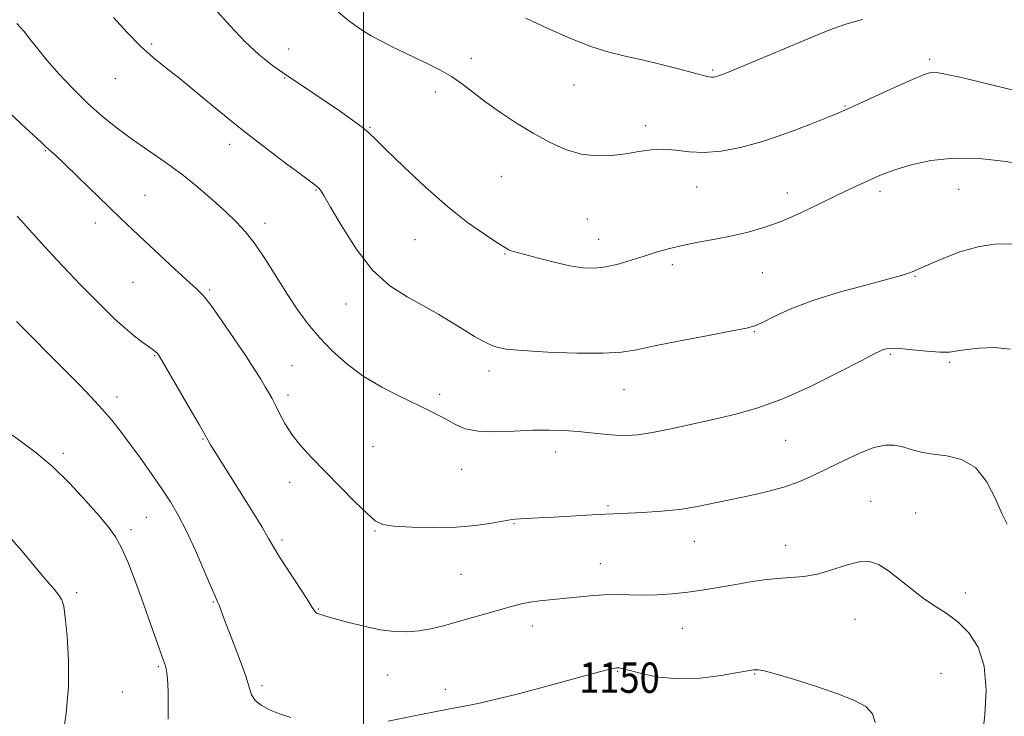
# Model space of a CAD drawing. Extents: x 2067300 to 2070200, y 352300 to 355200.
# Drawn here: x 2067910 to 2068169, y 353209 to 353392 of the extents above; entities that cross this region are included whole.
import ezdxf
from ezdxf.enums import TextEntityAlignment as Align

# ---------------------------------------------------------------- set-up
doc = ezdxf.new("R2010")
doc.units = 0
doc.header["$MEASUREMENT"] = 0
for name, color, linetype, lineweight in [('32000', 7, 'Continuous', 0), ('DTM SPOT ELEVATION', 2, 'Continuous', 13), ('INDEX CONTOUR', 41, 'Continuous', 13), ('INDEX CONTOUR LABEL', 244, 'Continuous', 0), ('INTERMEDIATE CONTOUR', 44, 'Continuous', 0)]:
    doc.layers.add(name, color=color, linetype=linetype, lineweight=lineweight)
doc.styles.add('Style-ITALICS', font='ITALICS.shx')

msp = doc.modelspace()

# ---------------------------------------------------------------- linework, layer by layer
at = {"layer": '32000', "flags": 128}
msp.add_lwpolyline([(2068000, 352500), (2068000, 355000)], dxfattribs=at)
at = {"layer": 'DTM SPOT ELEVATION'}
for p in [(2067944.31, 353386.06, 1141.8), (2067980.36, 353384.81, 1139.2), (2068028.36, 353382.27, 1137.5), (2068148.9, 353382.06, 1137.7), (2067979.32, 353377.18, 1140.1), (2068091.86, 353379.28, 1135.8), (2067934.74, 353376.92, 1142.7), (2068055.33, 353375.3, 1136.9), (2068018.87, 353373.43, 1138.5), (2068126.67, 353369.76, 1137.9), (2068074.19, 353364.6, 1137.6), (2068001.76, 353364.19, 1139.9), (2067964.79, 353359.7, 1142.5), (2067916.32, 353358.05, 1146.1), (2068036.23, 353351.3, 1138.9), (2067942.55, 353346.29, 1145.2), (2067987.49, 353347.69, 1142.1), (2068087.67, 353348.46, 1138.8), (2068111.43, 353346.86, 1139.4), (2068135.88, 353347.33, 1140.4), (2068156.56, 353347.86, 1140.9), (2067929.48, 353338.99, 1146.5), (2067974.09, 353338.91, 1143.5), (2068058.85, 353340.06, 1138.9), (2068013.57, 353334.66, 1140.8), (2068061.85, 353334.67, 1139.3), (2068037.18, 353330.82, 1140.1), (2068081.21, 353328.04, 1140.4), (2068104.88, 353325.91, 1140.9), (2067939.39, 353323.41, 1146.9), (2068145.04, 353324.96, 1142.1), (2067959.56, 353321.4, 1145.8), (2067995.45, 353317.73, 1142.7), (2068102.81, 353310.42, 1142.1), (2067945.11, 353304.08, 1148.1), (2068138.53, 353304.43, 1144.2), (2068154.19, 353302.36, 1144.2), (2067981.2, 353301.45, 1145.1), (2068032.99, 353300.11, 1142.5), (2068068.49, 353295.16, 1142.8), (2067935.22, 353293.24, 1149.5), (2067980.15, 353293.74, 1145.6), (2068020.08, 353293.97, 1143.6), (2067957.84, 353282.2, 1148.1), (2068111.07, 353281.82, 1144.9), (2068002.47, 353280.2, 1145.2), (2068050.58, 353278.8, 1144.6), (2067921.11, 353278.46, 1151.6), (2068025.81, 353274.25, 1144.8), (2067980.63, 353270.8, 1146.5), (2068064.33, 353264.65, 1145.8), (2068133.37, 353265.79, 1147.2), (2067942.89, 353261.61, 1150.9), (2068145.21, 353262.7, 1147.1), (2067938.86, 353258.38, 1151.6), (2068039.58, 353259.9, 1146.1), (2067978.54, 353255.6, 1147.7), (2068003.06, 353257.98, 1146.1), (2068086.99, 353255.26, 1146.8), (2068111.03, 353254.27, 1147.3), (2068062.26, 353249.44, 1147.2), (2068025.68, 353246.64, 1146.9), (2067924.57, 353241.82, 1153.7), (2068158.27, 353241.66, 1147.5), (2067960.53, 353239.33, 1150.1), (2067988.11, 353237.48, 1147.9), (2068129.23, 353234.79, 1148.9), (2068044.4, 353233, 1148.6), (2068083.89, 353232.42, 1148.8), (2067946.05, 353222.32, 1152.2), (2068006.39, 353220.14, 1148.8), (2068066.81, 353221.07, 1150.1), (2068102.84, 353220.36, 1150.1), (2068151.84, 353220.59, 1149.1), (2067973.29, 353217.32, 1149.7), (2067936.56, 353215.64, 1152.9), (2068021.54, 353216.39, 1149.5)]:
    msp.add_point(p, dxfattribs=at)
at = {"layer": 'INDEX CONTOUR'}
for points in [[(2068173.607, 353354.476, 1140), (2068168.245, 353355.303, 1140), (2068161.873, 353355.968, 1140), (2068155.292, 353356.089, 1140), (2068149.217, 353355.42, 1140), (2068144.026, 353354.262, 1140), (2068140.008, 353353.05, 1140), (2068137.296, 353352.113, 1140), (2068135.38, 353351.349, 1140), (2068133.589, 353350.549, 1140), (2068131.34, 353349.52, 1140), (2068128.395, 353348.1459, 1140), (2068124.6029, 353346.328, 1140), (2068119.93, 353344.049, 1140), (2068114.813, 353341.621, 1140), (2068109.807, 353339.439, 1140), (2068105.316, 353337.799, 1140), (2068101.143, 353336.602, 1140), (2068096.942, 353335.654, 1140), (2068092.482, 353334.786, 1140), (2068087.995, 353333.945, 1140), (2068083.829, 353333.101, 1140), (2068080.2231, 353332.228, 1140), (2068076.977, 353331.298, 1140), (2068073.781, 353330.286, 1140), (2068070.411, 353329.199, 1140), (2068066.993, 353328.188, 1140), (2068063.736, 353327.4391, 1140), (2068060.749, 353327.105, 1140), (2068057.7281, 353327.211, 1140), (2068054.265, 353327.752, 1140), (2068050.155, 353328.673, 1140), (2068045.999, 353329.735, 1140), (2068039.468, 353331.502, 1140), (2068038.885, 353331.698, 1140), (2068038.253, 353331.985, 1140), (2068037.128, 353332.624, 1140), (2068035.0831, 353333.894, 1140), (2068031.802, 353336.041, 1140), (2068027.401, 353339.169, 1140), (2068022.103, 353343.35, 1140), (2068016.244, 353348.476, 1140), (2068010.607, 353353.732, 1140), (2068006.085, 353358.124, 1140), (2068003.258, 353360.956, 1140), (2068001.451, 353362.726, 1140), (2067999.676, 353364.226, 1140), (2067997.159, 353366.088, 1140), (2067993.984, 353368.3039, 1140), (2067990.451, 353370.701, 1140), (2067983.18, 353375.572, 1140), (2067979.592, 353377.998, 1140), (2067976.077, 353380.462, 1140), (2067972.542, 353383.235, 1140), (2067968.86, 353386.649, 1140), (2067964.92, 353390.895, 1140), (2067960.6671, 353395.619, 1140)], [(2067980.875, 353208.973, 1150), (2067977.922, 353209.919, 1150), (2067975.282, 353210.978, 1150), (2067973.109, 353212.156, 1150), (2067971.534, 353213.457, 1150), (2067970.589, 353214.9451, 1150), (2067969.911, 353216.933, 1150), (2067969.0409, 353219.796, 1150), (2067967.657, 353223.714, 1150), (2067966, 353228.077, 1150), (2067964.4471, 353232.079, 1150), (2067963.299, 353235.0869, 1150), (2067962.022, 353238.47, 1150), (2067961.638, 353239.388, 1150), (2067961.069, 353240.671, 1150), (2067959.97, 353243.2, 1150), (2067958.124, 353247.5191, 1150), (2067955.8109, 353252.828, 1150), (2067953.44, 353257.986, 1150), (2067951.3029, 353262.15, 1150), (2067949.232, 353265.654, 1150), (2067946.943, 353269.129, 1150), (2067944.249, 353273.03, 1150), (2067941.356, 353277.112, 1150), (2067938.565, 353280.954, 1150), (2067936.0839, 353284.2559, 1150), (2067933.738, 353287.199, 1150), (2067931.259, 353290.083, 1150), (2067928.426, 353293.164, 1150), (2067925.201, 353296.521, 1150), (2067921.592, 353300.1869, 1150), (2067908.727, 353313.096, 1150)], [(2068134.589, 353207.621, 1150), (2068133.893, 353209.949, 1150), (2068132.086, 353211.832, 1150), (2068128.972, 353213.5181, 1150), (2068124.522, 353215.246, 1150), (2068118.907, 353217.155, 1150), (2068113.11, 353219.001, 1150), (2068108.31, 353220.442, 1150), (2068105.3739, 353221.231, 1150), (2068103.897, 353221.512, 1150), (2068103.159, 353221.522, 1150), (2068102.447, 353221.443, 1150), (2068101.091, 353221.223, 1150), (2068098.428, 353220.757, 1150), (2068094.051, 353220.021, 1150), (2068088.571, 353219.33, 1150), (2068082.856, 353219.084, 1150), (2068077.67, 353219.543, 1150), (2068073.3619, 353220.4169, 1150), (2068070.176, 353221.273, 1150), (2068068.242, 353221.778, 1150), (2068067.226, 353221.974, 1150), (2068066.675, 353222, 1150), (2068066.092, 353221.938, 1150), (2068064.789, 353221.645, 1150), (2068062.031, 353220.923, 1150), (2068051.478, 353218.047, 1150), (2068045.334, 353216.391, 1150), (2068039.75, 353214.932, 1150), (2068034.923, 353213.732, 1150), (2068030.901, 353212.812, 1150), (2068027.559, 353212.143, 1150), (2068024.095, 353211.51, 1150), (2068019.5349, 353210.65, 1150), (2068013.318, 353209.399, 1150), (2068006.529, 353207.991, 1150)]]:
    msp.add_polyline3d(points, dxfattribs=at)
at = {"layer": 'INTERMEDIATE CONTOUR'}
for points in [[(2068171.027, 353333.458, 1142), (2068166.685, 353333.49, 1142), (2068161.887, 353332.822, 1142), (2068156.859, 353331.379, 1142), (2068152.17, 353329.584, 1142), (2068148.477, 353327.987, 1142), (2068144.283, 353326.169, 1142), (2068143.36, 353325.801, 1142), (2068141.496, 353325.198, 1142), (2068137.895, 353324.197, 1142), (2068132.113, 353322.689, 1142), (2068125.105, 353320.778, 1142), (2068118.177, 353318.625, 1142), (2068112.414, 353316.408, 1142), (2068108.007, 353314.388, 1142), (2068104.928, 353312.842, 1142), (2068102.909, 353311.93, 1142), (2068100.741, 353311.332, 1142), (2068096.978, 353310.609, 1142), (2068090.727, 353309.448, 1142), (2068083.303, 353308.036, 1142), (2068076.572, 353306.688, 1142), (2068071.803, 353305.665, 1142), (2068067.863, 353305.015, 1142), (2068063.02, 353304.732, 1142), (2068056.136, 353304.789, 1142), (2068048.453, 353305.074, 1142), (2068041.805, 353305.456, 1142), (2068037.545, 353305.844, 1142), (2068035.089, 353306.31, 1142), (2068033.372, 353306.969, 1142), (2068031.496, 353307.919, 1142), (2068029.241, 353309.192, 1142), (2068026.556, 353310.803, 1142), (2068023.404, 353312.744, 1142), (2068019.809, 353314.914, 1142), (2068015.807, 353317.187, 1142), (2068011.4611, 353319.559, 1142), (2068006.929, 353322.506, 1142), (2068002.393, 353326.63, 1142), (2067998.0651, 353332.2, 1142), (2067994.273, 353338.177, 1142), (2067991.375, 353343.193, 1142), (2067989.602, 353346.23, 1142), (2067988.676, 353347.676, 1142), (2067988.189, 353348.269, 1142), (2067987.6891, 353348.714, 1142), (2067986.537, 353349.581, 1142), (2067984.047, 353351.407, 1142), (2067979.771, 353354.561, 1142), (2067974.206, 353358.749, 1142), (2067968.085, 353363.51, 1142), (2067962.071, 353368.394, 1142), (2067956.534, 353372.9941, 1142), (2067951.774, 353376.914, 1142), (2067947.953, 353379.936, 1142), (2067944.6879, 353382.556, 1142), (2067941.459, 353385.446, 1142), (2067937.896, 353389.071, 1142), (2067934.228, 353393.046, 1142)], [(2068174.147, 353373.184, 1138), (2068165.1331, 353375.376, 1138), (2068157.63, 353377.146, 1138), (2068153.055, 353378.18, 1138), (2068150.796, 353378.608, 1138), (2068149.734, 353378.672, 1138), (2068148.818, 353378.529, 1138), (2068147.278, 353377.983, 1138), (2068144.412, 353376.753, 1138), (2068139.865, 353374.713, 1138), (2068127.39, 353369.033, 1138), (2068125.223, 353368.095, 1138), (2068122.246, 353366.8771, 1138), (2068117.408, 353364.947, 1138), (2068111.307, 353362.635, 1138), (2068104.953, 353360.464, 1138), (2068099.175, 353358.866, 1138), (2068094.083, 353357.908, 1138), (2068089.6089, 353357.567, 1138), (2068085.668, 353357.76, 1138), (2068082.126, 353358.173, 1138), (2068078.832, 353358.435, 1138), (2068075.638, 353358.27, 1138), (2068072.399, 353357.795, 1138), (2068068.972, 353357.222, 1138), (2068065.253, 353356.769, 1138), (2068061.304, 353356.663, 1138), (2068057.227, 353357.137, 1138), (2068053.1, 353358.358, 1138), (2068048.911, 353360.229, 1138), (2068044.623, 353362.588, 1138), (2068040.251, 353365.266, 1138), (2068036.016, 353368.069, 1138), (2068032.187, 353370.798, 1138), (2068026.044, 353375.519, 1138), (2068023.186, 353377.504, 1138), (2068020.121, 353379.267, 1138), (2068016.919, 353380.866, 1138), (2068013.7311, 353382.367, 1138), (2068010.673, 353383.829, 1138), (2068007.737, 353385.281, 1138), (2068004.883, 353386.741, 1138), (2068002.06, 353388.258, 1138), (2067999.185, 353389.995, 1138), (2067996.166, 353392.1429, 1138), (2067992.9949, 353394.776, 1138)], [(2068131.256, 353392.548, 1136), (2068126.89, 353391.261, 1136), (2068123.576, 353390.149, 1136), (2068120.469, 353388.927, 1136), (2068110.647, 353384.806, 1136), (2068095.534, 353378.536, 1136), (2068093.869, 353377.866, 1136), (2068093.091, 353377.586, 1136), (2068092.532, 353377.43, 1136), (2068092.026, 353377.347, 1136), (2068091.528, 353377.338, 1136), (2068090.904, 353377.427, 1136), (2068089.658, 353377.724, 1136), (2068083.194, 353379.419, 1136), (2068078.257, 353380.679, 1136), (2068073.259, 353381.876, 1136), (2068068.817, 353382.852, 1136), (2068064.549, 353383.89, 1136), (2068059.822, 353385.388, 1136), (2068054.2319, 353387.603, 1136), (2068048.285, 353390.242, 1136), (2068042.714, 353392.873, 1136)], [(2068170.119, 353305.779, 1144), (2068165.89, 353306.232, 1144), (2068161.943, 353306.127, 1144), (2068158.658, 353305.749, 1144), (2068156.233, 353305.351, 1144), (2068154.12, 353305.074, 1144), (2068151.586, 353305.028, 1144), (2068148.153, 353305.274, 1144), (2068144.377, 353305.655, 1144), (2068141.068, 353305.964, 1144), (2068138.84, 353306.042, 1144), (2068137.512, 353305.93, 1144), (2068136.707, 353305.719, 1144), (2068135.944, 353305.402, 1144), (2068134.338, 353304.589, 1144), (2068130.903, 353302.791, 1144), (2068125.04, 353299.748, 1144), (2068117.712, 353296.113, 1144), (2068110.268, 353292.765, 1144), (2068103.747, 353290.368, 1144), (2068097.931, 353288.718, 1144), (2068092.29, 353287.392, 1144), (2068086.475, 353286.07, 1144), (2068080.852, 353284.8369, 1144), (2068075.968, 353283.8759, 1144), (2068072.188, 353283.325, 1144), (2068069.1509, 353283.135, 1144), (2068066.3161, 353283.211, 1144), (2068063.245, 353283.46, 1144), (2068056.43, 353284.143, 1144), (2068052.811, 353284.418, 1144), (2068048.906, 353284.56, 1144), (2068044.512, 353284.509, 1144), (2068039.564, 353284.264, 1144), (2068034.557, 353284.065, 1144), (2068030.129, 353284.211, 1144), (2068026.741, 353284.909, 1144), (2068024.164, 353285.998, 1144), (2068021.991, 353287.226, 1144), (2068019.823, 353288.418, 1144), (2068017.275, 353289.703, 1144), (2068009.677, 353293.333, 1144), (2068004.82, 353295.829, 1144), (2067999.968, 353298.716, 1144), (2067995.593, 353301.9271, 1144), (2067991.752, 353305.348, 1144), (2067988.404, 353308.855, 1144), (2067985.473, 353312.381, 1144), (2067982.763, 353316.085, 1144), (2067980.043, 353320.182, 1144), (2067974.24, 353329.372, 1144), (2067971.49, 353333.461, 1144), (2067969.019, 353336.641, 1144), (2067966.564, 353339.284, 1144), (2067963.77, 353341.9459, 1144), (2067960.3699, 353345.045, 1144), (2067956.46, 353348.439, 1144), (2067952.225, 353351.845, 1144), (2067947.844, 353355.044, 1144), (2067939.223, 353360.987, 1144), (2067935.218, 353363.924, 1144), (2067931.357, 353367.029, 1144), (2067927.503, 353370.476, 1144), (2067923.598, 353374.336, 1144), (2067919.9, 353378.276, 1144), (2067916.743, 353381.86, 1144), (2067914.346, 353384.774, 1144), (2067912.464, 353387.176, 1144), (2067910.7351, 353389.343, 1144), (2067908.875, 353391.5, 1144)], [(2068169.237, 353259.797, 1146), (2068167.923, 353262.451, 1146), (2068166.181, 353266.482, 1146), (2068163.887, 353270.98, 1146), (2068160.929, 353274.73, 1146), (2068157.297, 353276.843, 1146), (2068153.39, 353277.741, 1146), (2068149.71, 353278.178, 1146), (2068146.638, 353278.7521, 1146), (2068144.077, 353279.451, 1146), (2068141.807, 353280.11, 1146), (2068139.596, 353280.554, 1146), (2068137.159, 353280.567, 1146), (2068134.195, 353279.926, 1146), (2068130.519, 353278.504, 1146), (2068126.404, 353276.574, 1146), (2068122.238, 353274.5089, 1146), (2068118.303, 353272.6189, 1146), (2068114.472, 353270.969, 1146), (2068110.512, 353269.561, 1146), (2068106.251, 353268.383, 1146), (2068101.754, 353267.351, 1146), (2068097.143, 353266.3681, 1146), (2068092.516, 353265.37, 1146), (2068087.874, 353264.44, 1146), (2068083.1921, 353263.696, 1146), (2068078.411, 353263.214, 1146), (2068073.342, 353262.9039, 1146), (2068067.761, 353262.635, 1146), (2068061.609, 353262.308, 1146), (2068050.083, 353261.644, 1146), (2068046.027, 353261.424, 1146), (2068041.2671, 353261.188, 1146), (2068039.931, 353261.102, 1146), (2068038.611, 353260.94, 1146), (2068036.689, 353260.608, 1146), (2068033.666, 353260.063, 1146), (2068029.528, 353259.464, 1146), (2068024.379, 353259.021, 1146), (2068018.476, 353258.8911, 1146), (2068012.679, 353259.022, 1146), (2068007.995, 353259.308, 1146), (2068005.074, 353259.739, 1146), (2068003.118, 353260.676, 1146), (2068000.97, 353262.574, 1146), (2067997.772, 353265.7041, 1146), (2067993.871, 353269.6, 1146), (2067989.913, 353273.609, 1146), (2067986.433, 353277.215, 1146), (2067983.526, 353280.433, 1146), (2067981.177, 353283.414, 1146), (2067979.354, 353286.259, 1146), (2067977.9581, 353288.8659, 1146), (2067976.871, 353291.086, 1146), (2067975.975, 353292.842, 1146), (2067975.128, 353294.363, 1146), (2067974.188, 353295.952, 1146), (2067972.999, 353297.908, 1146), (2067971.36, 353300.512, 1146), (2067969.0569, 353304.041, 1146), (2067966.019, 353308.56, 1146), (2067962.7551, 353313.296, 1146), (2067959.913, 353317.263, 1146), (2067957.9, 353319.812, 1146), (2067956.1429, 353321.631, 1146), (2067950.387, 353326.892, 1146), (2067946.338, 353330.6409, 1146), (2067942.442, 353334.276, 1146), (2067939.2321, 353337.299, 1146), (2067936.313, 353340.0881, 1146), (2067933.054, 353343.243, 1146), (2067924.908, 353351.169, 1146), (2067921.384, 353354.563, 1146), (2067919.089, 353356.713, 1146), (2067917.7971, 353357.869, 1146), (2067917.08, 353358.487, 1146), (2067916.5549, 353358.9691, 1146), (2067915.33, 353360.149, 1146), (2067910.07, 353365.027, 1146), (2067902.429, 353372.168, 1146)], [(2068162.834, 353204.169, 1148), (2068163.437, 353209.65, 1148), (2068163.745, 353216.173, 1148), (2068163.26, 353222.4541, 1148), (2068161.646, 353227.471, 1148), (2068159.194, 353231.2401, 1148), (2068156.355, 353234.042, 1148), (2068153.487, 353236.18, 1148), (2068150.575, 353238.058, 1148), (2068147.512, 353240.108, 1148), (2068144.255, 353242.609, 1148), (2068141.006, 353245.2489, 1148), (2068138.033, 353247.565, 1148), (2068135.487, 353249.165, 1148), (2068133.0571, 353249.948, 1148), (2068130.317, 353249.883, 1148), (2068126.966, 353249.027, 1148), (2068123.214, 353247.788, 1148), (2068119.3961, 353246.664, 1148), (2068115.772, 353246.023, 1148), (2068112.304, 353245.724, 1148), (2068108.881, 353245.4979, 1148), (2068105.397, 353245.127, 1148), (2068101.771, 353244.596, 1148), (2068097.9291, 353243.9399, 1148), (2068093.831, 353243.206, 1148), (2068089.584, 353242.484, 1148), (2068085.327, 353241.871, 1148), (2068081.185, 353241.449, 1148), (2068077.224, 353241.215, 1148), (2068073.491, 353241.148, 1148), (2068070, 353241.209, 1148), (2068066.623, 353241.283, 1148), (2068063.198, 353241.238, 1148), (2068059.617, 353240.986, 1148), (2068055.994, 353240.603, 1148), (2068052.496, 353240.209, 1148), (2068046.363, 353239.607, 1148), (2068043.803, 353239.281, 1148), (2068041.54, 353238.842, 1148), (2068039.215, 353238.24, 1148), (2068032.783, 353236.384, 1148), (2068028.718, 353235.222, 1148), (2068024.67, 353234.08, 1148), (2068021.011, 353233.08, 1148), (2068017.694, 353232.283, 1148), (2068014.563, 353231.731, 1148), (2068011.453, 353231.47, 1148), (2068008.138, 353231.555, 1148), (2068004.378, 353232.043, 1148), (2068000.0891, 353232.936, 1148), (2067995.803, 353234.0109, 1148), (2067992.209, 353234.9879, 1148), (2067989.817, 353235.657, 1148), (2067988.434, 353236.09, 1148), (2067987.691, 353236.426, 1148), (2067987.2, 353236.872, 1148), (2067986.514, 353237.896, 1148), (2067985.167, 353240.03, 1148), (2067980.217, 353247.662, 1148), (2067977.868, 353251.332, 1148), (2067976.325, 353253.874, 1148), (2067975.0721, 353256.044, 1148), (2067973.349, 353258.962, 1148), (2067970.641, 353263.372, 1148), (2067967.424, 353268.527, 1148), (2067960.726, 353279.19, 1148), (2067959.801, 353280.694, 1148), (2067959.174, 353281.766, 1148), (2067958.352, 353283.22, 1148), (2067956.784, 353285.967, 1148), (2067954.156, 353290.515, 1148), (2067946.25, 353304.078, 1148), (2067946.1, 353304.298, 1148), (2067945.901, 353304.557, 1148), (2067945.65, 353304.836, 1148), (2067945.307, 353305.1449, 1148), (2067944.707, 353305.607, 1148), (2067941.994, 353307.57, 1148), (2067939.827, 353309.218, 1148), (2067937.295, 353311.315, 1148), (2067934.53, 353313.836, 1148), (2067931.618, 353316.665, 1148), (2067928.631, 353319.662, 1148), (2067925.625, 353322.725, 1148), (2067922.575, 353325.886, 1148), (2067919.439, 353329.213, 1148), (2067916.235, 353332.6941, 1148), (2067908.922, 353340.763, 1148)], [(2067948.653, 353208.524, 1152), (2067948.679, 353212.116, 1152), (2067948.636, 353215.332, 1152), (2067948.533, 353217.905, 1152), (2067948.377, 353219.871, 1152), (2067948.179, 353221.338, 1152), (2067947.916, 353222.512, 1152), (2067947.443, 353223.97, 1152), (2067943.502, 353235.062, 1152), (2067941.629, 353240.29, 1152), (2067939.779, 353245.34, 1152), (2067938.018, 353249.87, 1152), (2067936.383, 353253.6, 1152), (2067934.831, 353256.4229, 1152), (2067933.003, 353258.946, 1152), (2067930.456, 353261.956, 1152), (2067926.903, 353265.982, 1152), (2067922.664, 353270.5469, 1152), (2067918.209, 353274.92, 1152), (2067913.948, 353278.531, 1152), (2067910.037, 353281.46, 1152), (2067906.57, 353283.949, 1152)], [(2067920.973, 353204.058, 1154), (2067921.856, 353210.1211, 1154), (2067922.421, 353216.975, 1154), (2067922.428, 353223.975, 1154), (2067922.052, 353230.347, 1154), (2067921.567, 353235.284, 1154), (2067921.1649, 353238.264, 1154), (2067920.698, 353239.905, 1154), (2067919.933, 353241.11, 1154), (2067918.651, 353242.677, 1154), (2067916.677, 353244.991, 1154), (2067913.849, 353248.3329, 1154), (2067910.142, 353252.761, 1154), (2067906.081, 353257.454, 1154)]]:
    msp.add_polyline3d(points, dxfattribs=at)

# ---------------------------------------------------------------- texts
at = {"layer": 'INDEX CONTOUR LABEL', "style": 'Style-ITALICS', "width": 0.875}
msp.add_text('1150', height=8, rotation=359.8, dxfattribs=at).set_placement((2068056.72, 353219.478, 1150), align=Align.MIDDLE_LEFT)

doc.saveas('drawing.dxf')
